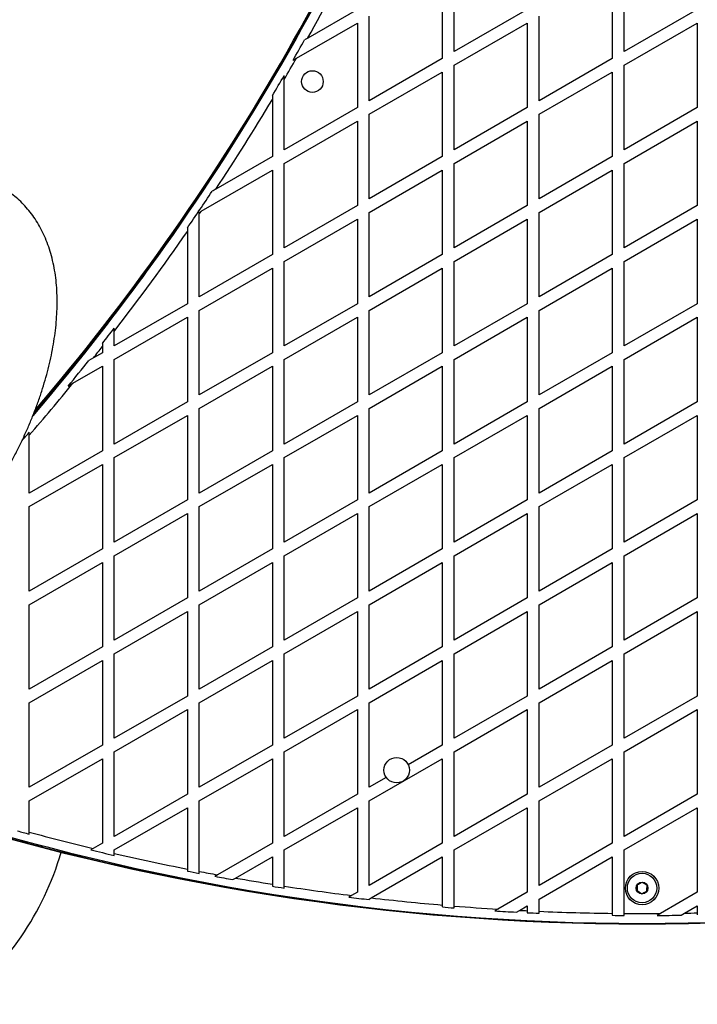
# Model space of a CAD drawing. Units: millimetres. Extents: x 0 to 17035, y 0 to 18953.
# Drawn here: x 4462 to 4808, y 8650 to 9152 of the extents above; entities that cross this region are included whole.
import ezdxf

# ---------------------------------------------------------------- set-up
doc = ezdxf.new("R2010")
doc.units = ezdxf.units.MM

msp = doc.modelspace()

# ---------------------------------------------------------------- linework, layer by layer
at = {"color": 7, "linetype": 'Continuous', "lineweight": 25, "ltscale": 100}
for p, q in [((4677.69, 9175.28), (4677.69, 9132.21)), ((4683.69, 9135.67), (4683.69, 9178.74)), ((4764.3, 9175.28), (4764.3, 9132.21)), ((4770.3, 9135.67), (4770.3, 9178.74)), ((4634.39, 9157.21), (4609.15, 9142.63)), ((4720.99, 9157.21), (4683.69, 9135.67)), ((4807.6, 9157.21), (4770.3, 9135.67)), ((4603.36, 9132.36), (4634.39, 9150.28)), ((4634.39, 9150.28), (4634.39, 9107.21)), ((4640.39, 9110.67), (4640.39, 9153.74)), ((4683.69, 9128.74), (4720.99, 9150.28)), ((4720.99, 9150.28), (4720.99, 9107.21)), ((4726.99, 9110.67), (4726.99, 9153.74)), ((4770.3, 9128.74), (4807.6, 9150.28)), ((4807.6, 9150.28), (4807.6, 9107.21)), ((4609.15, 9142.63), (4607.47, 9141.66)), ((4601.65, 9131.37), (4603.36, 9132.36)), ((4677.69, 9132.21), (4640.39, 9110.67)), ((4764.3, 9132.21), (4726.99, 9110.67)), ((4640.39, 9103.74), (4677.69, 9125.28)), ((4677.69, 9125.28), (4677.69, 9082.21)), ((4683.69, 9085.67), (4683.69, 9128.74)), ((4726.99, 9103.74), (4764.3, 9125.28)), ((4764.3, 9125.28), (4764.3, 9082.21)), ((4770.3, 9085.67), (4770.3, 9128.74)), ((4597.09, 9121.51), (4597.09, 9123.48)), ((4597.09, 9085.67), (4597.09, 9121.51)), ((4591.09, 9113.29), (4591.09, 9111.35)), ((4591.09, 9111.35), (4591.09, 9082.21)), ((4634.39, 9107.21), (4597.09, 9085.67)), ((4720.99, 9107.21), (4683.69, 9085.67)), ((4807.6, 9107.21), (4770.3, 9085.67)), ((4597.09, 9078.74), (4634.39, 9100.28)), ((4634.39, 9100.28), (4634.39, 9057.21)), ((4640.39, 9060.67), (4640.39, 9103.74)), ((4683.69, 9078.74), (4720.99, 9100.28)), ((4720.99, 9100.28), (4720.99, 9057.21)), ((4726.99, 9060.67), (4726.99, 9103.74)), ((4770.3, 9078.74), (4807.6, 9100.28)), ((4807.6, 9100.28), (4807.6, 9057.21)), ((4591.09, 9082.21), (4562.35, 9065.61)), ((4677.69, 9082.21), (4640.39, 9060.67)), ((4764.3, 9082.21), (4726.99, 9060.67)), ((4554.81, 9054.34), (4591.09, 9075.28)), ((4591.09, 9075.28), (4591.09, 9032.21)), ((4597.09, 9035.67), (4597.09, 9078.74)), ((4640.39, 9053.74), (4677.69, 9075.28)), ((4677.69, 9075.28), (4677.69, 9032.21)), ((4683.69, 9035.67), (4683.69, 9078.74)), ((4726.99, 9053.74), (4764.3, 9075.28)), ((4764.3, 9075.28), (4764.3, 9032.21)), ((4770.3, 9035.67), (4770.3, 9078.74)), ((4553.79, 9053.74), (4554.81, 9054.34)), ((4634.39, 9057.21), (4597.09, 9035.67)), ((4720.99, 9057.21), (4683.69, 9035.67)), ((4807.6, 9057.21), (4770.3, 9035.67)), ((4553.79, 9052.82), (4553.79, 9053.74)), ((4553.79, 9010.67), (4553.79, 9052.82)), ((4597.09, 9028.74), (4634.39, 9050.28)), ((4634.39, 9050.28), (4634.39, 9007.21)), ((4640.39, 9010.67), (4640.39, 9053.74)), ((4683.69, 9028.74), (4720.99, 9050.28)), ((4720.99, 9050.28), (4720.99, 9007.21)), ((4726.99, 9010.67), (4726.99, 9053.74)), ((4770.3, 9028.74), (4807.6, 9050.28)), ((4807.6, 9050.28), (4807.6, 9007.21)), ((4547.79, 9045.81), (4547.79, 9044.06)), ((4547.79, 9044.06), (4547.79, 9007.21)), ((4591.09, 9032.21), (4553.79, 9010.67)), ((4677.69, 9032.21), (4640.39, 9010.67)), ((4764.3, 9032.21), (4726.99, 9010.67)), ((4553.79, 9003.74), (4591.09, 9025.28)), ((4591.09, 9025.28), (4591.09, 8982.21)), ((4597.09, 8985.67), (4597.09, 9028.74)), ((4640.39, 9003.74), (4677.69, 9025.28)), ((4677.69, 9025.28), (4677.69, 8982.21)), ((4683.69, 8985.67), (4683.69, 9028.74)), ((4726.99, 9003.74), (4764.3, 9025.28)), ((4764.3, 9025.28), (4764.3, 8982.21)), ((4770.3, 8985.67), (4770.3, 9028.74)), ((4547.79, 9007.21), (4510.49, 8985.67)), ((4634.39, 9007.21), (4597.09, 8985.67)), ((4720.99, 9007.21), (4683.69, 8985.67)), ((4807.6, 9007.21), (4770.3, 8985.67)), ((4510.49, 8978.74), (4547.79, 9000.28)), ((4547.79, 9000.28), (4547.79, 8957.21)), ((4553.79, 8960.67), (4553.79, 9003.74)), ((4597.09, 8978.74), (4634.39, 9000.28)), ((4634.39, 9000.28), (4634.39, 8957.21)), ((4640.39, 8960.67), (4640.39, 9003.74)), ((4683.69, 8978.74), (4720.99, 9000.28)), ((4720.99, 9000.28), (4720.99, 8957.21)), ((4726.99, 8960.67), (4726.99, 9003.74)), ((4770.3, 8978.74), (4807.6, 9000.28)), ((4807.6, 9000.28), (4807.6, 8957.21)), ((4510.49, 8993.04), (4510.49, 8994.67)), ((4510.49, 8985.67), (4510.49, 8993.04)), ((4504.49, 8986.94), (4504.49, 8985.33)), ((4504.49, 8985.33), (4504.49, 8982.21)), ((4499.95, 8979.59), (4497.6, 8978.23)), ((4504.49, 8982.21), (4499.95, 8979.59)), ((4591.09, 8982.21), (4553.79, 8960.67)), ((4677.69, 8982.21), (4640.39, 8960.67)), ((4764.3, 8982.21), (4726.99, 8960.67)), ((4489.5, 8966.63), (4504.49, 8975.28)), ((4504.49, 8975.28), (4504.49, 8932.21)), ((4510.49, 8935.67), (4510.49, 8978.74)), ((4553.79, 8953.74), (4591.09, 8975.28)), ((4591.09, 8975.28), (4591.09, 8932.21)), ((4597.09, 8935.67), (4597.09, 8978.74)), ((4640.39, 8953.74), (4677.69, 8975.28)), ((4677.69, 8975.28), (4677.69, 8932.21)), ((4683.69, 8935.67), (4683.69, 8978.74)), ((4726.99, 8953.74), (4764.3, 8975.28)), ((4764.3, 8975.28), (4764.3, 8932.21)), ((4770.3, 8935.67), (4770.3, 8978.74)), ((4487.06, 8965.22), (4489.5, 8966.63)), ((4547.79, 8957.21), (4510.49, 8935.67)), ((4634.39, 8957.21), (4597.09, 8935.67)), ((4720.99, 8957.21), (4683.69, 8935.67)), ((4807.6, 8957.21), (4770.3, 8935.67)), ((4510.49, 8928.74), (4547.79, 8950.28)), ((4547.79, 8950.28), (4547.79, 8907.21)), ((4553.79, 8910.67), (4553.79, 8953.74)), ((4597.09, 8928.74), (4634.39, 8950.28)), ((4634.39, 8950.28), (4634.39, 8907.21)), ((4640.39, 8910.67), (4640.39, 8953.74)), ((4683.69, 8928.74), (4720.99, 8950.28)), ((4720.99, 8950.28), (4720.99, 8907.21)), ((4726.99, 8910.67), (4726.99, 8953.74)), ((4770.3, 8928.74), (4807.6, 8950.28)), ((4807.6, 8950.28), (4807.6, 8907.21)), ((4467.19, 8940.12), (4467.19, 8941.64)), ((4467.19, 8910.67), (4467.19, 8940.12)), ((4504.49, 8932.21), (4467.19, 8910.67)), ((4591.09, 8932.21), (4553.79, 8910.67)), ((4677.69, 8932.21), (4640.39, 8910.67)), ((4764.3, 8932.21), (4726.99, 8910.67)), ((4467.19, 8903.74), (4504.49, 8925.28)), ((4504.49, 8925.28), (4504.49, 8882.21)), ((4510.49, 8885.67), (4510.49, 8928.74)), ((4553.79, 8903.74), (4591.09, 8925.28)), ((4591.09, 8925.28), (4591.09, 8882.21)), ((4597.09, 8885.67), (4597.09, 8928.74)), ((4640.39, 8903.74), (4677.69, 8925.28)), ((4677.69, 8925.28), (4677.69, 8882.21)), ((4683.69, 8885.67), (4683.69, 8928.74)), ((4726.99, 8903.74), (4764.3, 8925.28)), ((4764.3, 8925.28), (4764.3, 8882.21)), ((4770.3, 8885.67), (4770.3, 8928.74)), ((4467.19, 8860.67), (4467.19, 8903.74)), ((4547.79, 8907.21), (4510.49, 8885.67)), ((4553.79, 8860.67), (4553.79, 8903.74)), ((4634.39, 8907.21), (4597.09, 8885.67)), ((4640.39, 8860.67), (4640.39, 8903.74)), ((4720.99, 8907.21), (4683.69, 8885.67)), ((4726.99, 8860.67), (4726.99, 8903.74)), ((4807.6, 8907.21), (4770.3, 8885.67)), ((4510.49, 8878.74), (4547.79, 8900.28)), ((4547.79, 8900.28), (4547.79, 8857.21)), ((4597.09, 8878.74), (4634.39, 8900.28)), ((4634.39, 8900.28), (4634.39, 8857.21)), ((4683.69, 8878.74), (4720.99, 8900.28)), ((4720.99, 8900.28), (4720.99, 8857.21)), ((4770.3, 8878.74), (4807.6, 8900.28)), ((4807.6, 8900.28), (4807.6, 8857.21)), ((4504.49, 8882.21), (4467.19, 8860.67)), ((4510.49, 8835.67), (4510.49, 8878.74)), ((4591.09, 8882.21), (4553.79, 8860.67)), ((4597.09, 8835.67), (4597.09, 8878.74)), ((4677.69, 8882.21), (4640.39, 8860.67)), ((4683.69, 8835.67), (4683.69, 8878.74)), ((4764.3, 8882.21), (4726.99, 8860.67)), ((4770.3, 8835.67), (4770.3, 8878.74)), ((4467.19, 8853.74), (4504.49, 8875.28)), ((4504.49, 8875.28), (4504.49, 8832.21)), ((4553.79, 8853.74), (4591.09, 8875.28)), ((4591.09, 8875.28), (4591.09, 8832.21)), ((4640.39, 8853.74), (4677.69, 8875.28)), ((4677.69, 8875.28), (4677.69, 8832.21)), ((4726.99, 8853.74), (4764.3, 8875.28)), ((4764.3, 8875.28), (4764.3, 8832.21)), ((4467.19, 8810.67), (4467.19, 8853.74)), ((4547.79, 8857.21), (4510.49, 8835.67)), ((4553.79, 8810.67), (4553.79, 8853.74)), ((4634.39, 8857.21), (4597.09, 8835.67)), ((4640.39, 8810.67), (4640.39, 8853.74)), ((4720.99, 8857.21), (4683.69, 8835.67)), ((4726.99, 8810.67), (4726.99, 8853.74)), ((4807.6, 8857.21), (4770.3, 8835.67)), ((4510.49, 8828.74), (4547.79, 8850.28)), ((4547.79, 8850.28), (4547.79, 8807.21)), ((4597.09, 8828.74), (4634.39, 8850.28)), ((4634.39, 8850.28), (4634.39, 8807.21)), ((4683.69, 8828.74), (4720.99, 8850.28)), ((4720.99, 8850.28), (4720.99, 8807.21)), ((4770.3, 8828.74), (4807.6, 8850.28)), ((4807.6, 8850.28), (4807.6, 8807.21)), ((4504.49, 8832.21), (4467.19, 8810.67)), ((4510.49, 8785.67), (4510.49, 8828.74)), ((4591.09, 8832.21), (4553.79, 8810.67)), ((4597.09, 8785.67), (4597.09, 8828.74)), ((4677.69, 8832.21), (4640.39, 8810.67)), ((4683.69, 8785.67), (4683.69, 8828.74)), ((4764.3, 8832.21), (4726.99, 8810.67)), ((4770.3, 8785.67), (4770.3, 8828.74)), ((4467.19, 8803.74), (4504.49, 8825.28)), ((4504.49, 8825.28), (4504.49, 8782.21)), ((4553.79, 8803.74), (4591.09, 8825.28)), ((4591.09, 8825.28), (4591.09, 8782.21)), ((4640.39, 8803.74), (4677.69, 8825.28)), ((4677.69, 8825.28), (4677.69, 8782.21)), ((4726.99, 8803.74), (4764.3, 8825.28)), ((4764.3, 8825.28), (4764.3, 8782.21)), ((4467.19, 8760.67), (4467.19, 8803.74)), ((4547.79, 8807.21), (4510.49, 8785.67)), ((4553.79, 8760.67), (4553.79, 8803.74)), ((4634.39, 8807.21), (4597.09, 8785.67)), ((4640.39, 8760.67), (4640.39, 8803.74)), ((4720.99, 8807.21), (4683.69, 8785.67)), ((4726.99, 8760.67), (4726.99, 8803.74)), ((4807.6, 8807.21), (4770.3, 8785.67)), ((4510.49, 8778.74), (4547.79, 8800.28)), ((4547.79, 8800.28), (4547.79, 8757.21)), ((4597.09, 8778.74), (4634.39, 8800.28)), ((4634.39, 8800.28), (4634.39, 8757.21)), ((4683.69, 8778.74), (4720.99, 8800.28)), ((4720.99, 8800.28), (4720.99, 8757.21)), ((4770.3, 8778.74), (4807.6, 8800.28)), ((4807.6, 8800.28), (4807.6, 8757.21)), ((4504.49, 8782.21), (4467.19, 8760.67)), ((4510.49, 8735.67), (4510.49, 8778.74)), ((4591.09, 8782.21), (4553.79, 8760.67)), ((4597.09, 8735.67), (4597.09, 8778.74)), ((4677.69, 8782.21), (4660.33, 8772.19)), ((4683.69, 8735.67), (4683.69, 8778.74)), ((4764.3, 8782.21), (4726.99, 8760.67)), ((4770.3, 8735.67), (4770.3, 8778.74)), ((4467.19, 8753.74), (4504.49, 8775.28)), ((4504.49, 8775.28), (4504.49, 8732.21)), ((4553.79, 8753.74), (4591.09, 8775.28)), ((4591.09, 8775.28), (4591.09, 8732.21)), ((4640.39, 8753.74), (4677.69, 8775.28)), ((4677.69, 8775.28), (4677.69, 8732.21)), ((4726.99, 8753.74), (4764.3, 8775.28)), ((4764.3, 8775.28), (4764.3, 8732.21)), ((4649.12, 8765.71), (4640.39, 8760.67)), ((4467.19, 8737.85), (4467.19, 8753.74)), ((4547.79, 8757.21), (4510.49, 8735.67)), ((4553.79, 8717.83), (4553.79, 8753.74)), ((4634.39, 8757.21), (4597.09, 8735.67)), ((4640.39, 8710.67), (4640.39, 8753.74)), ((4720.99, 8757.21), (4683.69, 8735.67)), ((4726.99, 8710.67), (4726.99, 8753.74)), ((4807.6, 8757.21), (4770.3, 8735.67)), ((4510.49, 8728.74), (4547.79, 8750.28)), ((4547.79, 8750.28), (4547.79, 8719)), ((4597.09, 8728.74), (4634.39, 8750.28)), ((4634.39, 8750.28), (4634.39, 8707.21)), ((4683.69, 8728.74), (4720.99, 8750.28)), ((4720.99, 8750.28), (4720.99, 8707.21)), ((4770.3, 8728.74), (4807.6, 8750.28)), ((4807.6, 8750.28), (4807.6, 8707.21)), ((4467.19, 8736.81), (4467.19, 8737.85)), ((4499.81, 8729.51), (4498.56, 8728.78)), ((4504.49, 8732.21), (4499.81, 8729.51)), ((4510.49, 8726.99), (4510.49, 8728.74)), ((4591.09, 8732.21), (4563.13, 8716.07)), ((4597.09, 8710.32), (4597.09, 8728.74)), ((4677.69, 8732.21), (4640.39, 8710.67)), ((4683.69, 8700.17), (4683.69, 8728.74)), ((4764.3, 8732.21), (4726.99, 8710.67)), ((4770.3, 8696.36), (4770.3, 8728.74)), ((4510.49, 8725.97), (4510.49, 8726.99)), ((4572.28, 8714.42), (4591.09, 8725.28)), ((4591.09, 8725.28), (4591.09, 8711.26)), ((4641.4, 8704.33), (4677.69, 8725.28)), ((4677.69, 8725.28), (4677.69, 8700.67)), ((4726.99, 8703.74), (4764.3, 8725.28)), ((4764.3, 8725.28), (4764.3, 8696.42)), ((4547.79, 8719), (4547.79, 8717.98)), ((4553.79, 8716.81), (4553.79, 8717.83)), ((4563.13, 8716.07), (4561.81, 8715.3)), ((4570.94, 8713.65), (4572.28, 8714.42)), ((4591.09, 8711.26), (4591.09, 8710.26)), ((4597.09, 8709.31), (4597.09, 8710.32)), ((4631.47, 8705.52), (4630.05, 8704.7)), ((4634.39, 8707.21), (4631.47, 8705.52)), ((4640.39, 8703.74), (4641.4, 8704.33)), ((4640.39, 8703.44), (4640.39, 8703.74)), ((4720.99, 8707.21), (4706.05, 8698.58)), ((4726.99, 8697.48), (4726.99, 8703.74)), ((4807.6, 8707.21), (4788.81, 8696.36)), ((4677.69, 8700.67), (4677.69, 8699.67)), ((4683.69, 8699.17), (4683.69, 8700.17)), ((4706.05, 8698.58), (4704.49, 8697.68)), ((4715.4, 8697.05), (4716.98, 8697.96)), ((4716.98, 8697.96), (4720.99, 8700.28)), ((4720.99, 8700.28), (4720.99, 8697.76)), ((4801.09, 8696.52), (4807.6, 8700.28)), ((4807.6, 8700.28), (4807.6, 8696.66)), ((4726.99, 8696.48), (4726.99, 8697.48)), ((4770.3, 8695.37), (4770.3, 8696.36)), ((4788.81, 8696.36), (4787.07, 8695.35)), ((4799.31, 8695.5), (4801.09, 8696.52))]:
    msp.add_line(p, q, dxfattribs=at)
at = {"color": 7, "linetype": 'Continuous', "lineweight": 25, "ltscale": 10000}
for centre, radius in [((4611.5, 9120.43), 5.5), ((4654.45, 8769.42), 6.5), ((4779.45, 8709.33), 8.5), ((4779.45, 8709.33), 7.5), ((4779.45, 8709.33), 3)]:
    msp.add_circle(centre, radius, dxfattribs=at)
for centre, radius, start, end in [((3556.68, 9729.43), 1200, 319.5018, 340.48843), ((3572.27, 9720.43), 1181.47, 319.46049, 340.54608), ((3572.27, 9720.43), 1181.25, 319.47865, 340.50873), ((3556.68, 9729.43), 1205, 330.8588, 333.42745), ((3556.68, 9729.43), 1204.01, 330.21686, 330.77946), ((3556.68, 9729.43), 1205, 329.70201, 330.29799), ((3556.68, 9729.43), 1204.01, 329.22054, 329.78314), ((3556.68, 9729.43), 1205, 326.57255, 329.1412), ((3556.68, 9729.43), 1204.01, 325.40431, 326.47772), ((3556.68, 9729.43), 1205, 325.84059, 325.92751), ((3556.68, 9729.43), 1205, 322.33003, 325.33577), ((3572.27, 9720.43), 1182.09, 319.36536, 324.17122), ((3556.68, 9729.43), 1204.01, 321.92598, 322.3914), ((3556.68, 9729.43), 1205, 321.51785, 321.86562), ((3556.68, 9729.43), 1204.01, 320.60066, 321.39744), ((3556.68, 9729.43), 1205, 319.07863, 320.72615), ((3556.68, 9729.43), 1204.01, 318.86779, 319.13328), ((4779.45, 9909.33), 1218.04, 252.0688, 287.93121), ((4779.45, 9909.33), 1217.42, 252.05943, 255.4951), ((4779.45, 9909.33), 1218.03, 252.06879, 287.93121), ((4779.45, 9909.33), 1218.25, 252.07225, 287.92775), ((4779.45, 9891.33), 1200, 251.96346, 288.03654), ((4779.45, 9891.33), 1195.99, 254.56725, 254.86523), ((4779.45, 9891.33), 1195, 254.85232, 256.46676), ((4779.45, 9891.33), 1195.99, 256.41661, 257.00387), ((4339.45, 8769.42), 150, 307.277, 343.7966), ((4779.45, 9891.33), 1195, 256.99286, 258.82198), ((4779.45, 9891.33), 1195.99, 258.8314, 259.12424), ((4779.45, 9891.33), 1195, 259.11508, 259.571), ((4779.45, 9891.33), 1195.99, 259.51509, 259.95984), ((4779.45, 9891.33), 1195, 260.01664, 260.93107), ((4779.45, 9891.33), 1195.99, 260.93868, 261.22963), ((4779.45, 9891.33), 1195, 261.22227, 262.88686), ((4779.45, 9891.33), 1195.99, 262.82391, 263.32315), ((4779.45, 9891.33), 1195, 263.36629, 265.11524), ((4779.45, 9891.33), 1195.99, 265.11932, 265.40774), ((4779.45, 9891.33), 1195, 265.40391, 266.47874), ((4779.45, 9891.33), 1195, 267.00329, 267.19617), ((4779.45, 9891.33), 1195.99, 266.40685, 266.92996), ((4779.45, 9891.33), 1195.99, 267.19851, 267.48626), ((4779.45, 9891.33), 1195, 267.48416, 269.27341), ((4779.45, 9891.33), 1195.99, 269.27401, 269.56147), ((4779.45, 9891.33), 1195, 269.5611, 270.44892), ((4779.45, 9891.33), 1195.99, 270.36495, 270.95154), ((4779.45, 9891.33), 1195, 271.03755, 271.34969)]:
    msp.add_arc(centre, radius, start, end, dxfattribs=at)
at = {"color": 1, "linetype": 'Continuous', "lineweight": 25, "ltscale": 10000}
for radius, start, end in [(1181.48, 319.44601, 340.54003), (1182.16, 319.3483, 322.29246)]:
    msp.add_arc((3572.27, 9720.43), radius, start, end, dxfattribs=at)
at = {"color": 7, "linetype": 'Continuous', "lineweight": 25, "ltscale": 100}
for points, knots in [([(4455.36, 8921.89), (4455.91, 8922.85), (4457.49, 8925.61), (4459.97, 8930.22), (4462.76, 8935.74), (4465.37, 8941.32), (4467.82, 8946.94), (4470.09, 8952.6), (4472.17, 8958.28), (4474.07, 8963.96), (4475.76, 8969.65), (4477.25, 8975.33), (4478.53, 8980.99), (4479.59, 8986.63), (4480.42, 8992.22), (4481.02, 8997.76), (4481.38, 9003.24), (4481.48, 9008.65), (4481.33, 9013.97), (4480.9, 9019.18), (4480.19, 9024.25), (4479.2, 9029.15), (4477.94, 9033.87), (4476.4, 9038.37), (4474.6, 9042.64), (4472.55, 9046.65), (4470.27, 9050.39), (4467.77, 9053.86), (4465.06, 9057.05), (4462.16, 9059.96), (4459.08, 9062.58), (4456.1, 9064.76), (4454.09, 9065.96), (4453.22, 9066.49)], [0, 0, 0, 0, 0.017828, 0.051197, 0.084583, 0.118, 0.151463, 0.184987, 0.218589, 0.252286, 0.286094, 0.32003, 0.354109, 0.388346, 0.42275, 0.457326, 0.492065, 0.526947, 0.561928, 0.596913, 0.631778, 0.666377, 0.700553, 0.734155, 0.767067, 0.799223, 0.83061, 0.861263, 0.891254, 0.920676, 0.949635, 0.978241, 1, 1, 1, 1]), ([(4562.35, 9065.61), (4562.03, 9065.43), (4561.39, 9065.06), (4560.75, 9064.69), (4560.42, 9064.5)], [0, 0, 0, 0, 0.493266, 1, 1, 1, 1]), ([(4777.04, 8710.91), (4777.03, 8710.79), (4777, 8710.36), (4776.96, 8709.55), (4776.91, 8708.67), (4776.88, 8708.2), (4776.87, 8708.03)], [0, 0, 0, 0, 0.1285562, 0.4801536, 0.8150692, 1, 1, 1, 1]), ([(4776.87, 8708.03), (4777.22, 8707.8), (4777.81, 8707.41), (4778.67, 8706.85), (4779.09, 8706.57), (4779.28, 8706.44)], [0, 0, 0, 0, 0.439126, 0.751374, 1, 1, 1, 1]), ([(4779.61, 8712.21), (4779.25, 8712.02), (4778.61, 8711.7), (4777.7, 8711.24), (4777.24, 8711.01), (4777.04, 8710.91)], [0, 0, 0, 0, 0.439126, 0.751374, 1, 1, 1, 1]), ([(4782.03, 8710.62), (4781.68, 8710.85), (4781.09, 8711.24), (4780.23, 8711.8), (4779.8, 8712.08), (4779.61, 8712.21)], [0, 0, 0, 0, 0.439126, 0.751374, 1, 1, 1, 1]), ([(4781.86, 8707.74), (4781.87, 8707.91), (4781.9, 8708.38), (4781.95, 8709.26), (4782, 8710.07), (4782.02, 8710.51), (4782.03, 8710.62)], [0, 0, 0, 0, 0.184931, 0.519846, 0.871444, 1, 1, 1, 1]), ([(4779.28, 8706.44), (4779.65, 8706.63), (4780.28, 8706.95), (4781.2, 8707.41), (4781.66, 8707.64), (4781.86, 8707.74)], [0, 0, 0, 0, 0.439126, 0.751374, 1, 1, 1, 1]), ([(4720.99, 8697.76), (4720.99, 8697.53), (4720.99, 8697.19), (4720.99, 8696.86), (4720.99, 8696.76)], [0, 0, 0, 0, 0.6848543, 1, 1, 1, 1]), ([(4764.3, 8696.42), (4764.3, 8696.19), (4764.3, 8695.86), (4764.3, 8695.53), (4764.3, 8695.43)], [0, 0, 0, 0, 0.683022, 1, 1, 1, 1]), ([(4807.6, 8696.66), (4807.6, 8696.43), (4807.6, 8696.09), (4807.6, 8695.77), (4807.6, 8695.66)], [0, 0, 0, 0, 0.683345, 1, 1, 1, 1])]:
    msp.add_open_spline(points, degree=3, knots=knots, dxfattribs=at)

doc.saveas('drawing.dxf')
